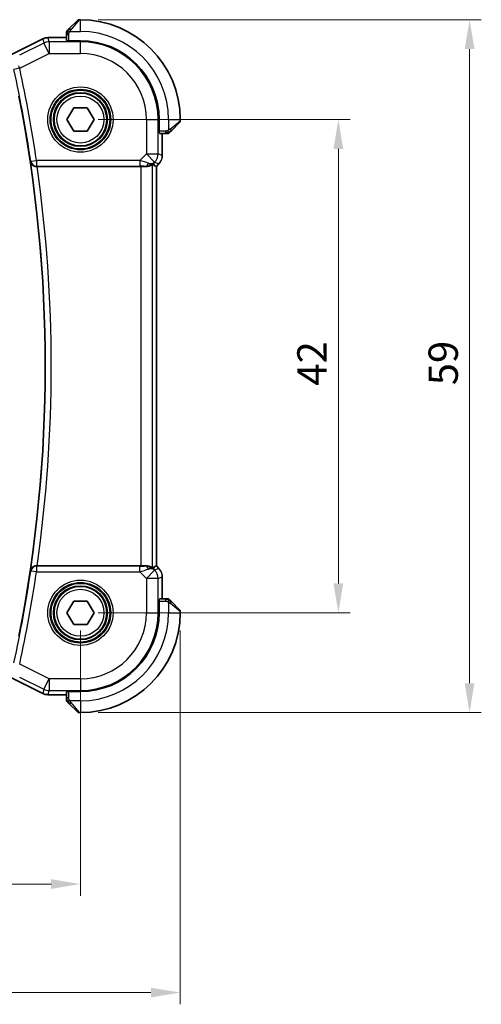
# Model space of a CAD drawing. Units: millimetres. Extents: x 14 to 2205, y 8 to 430.
# Drawn here: x 699 to 738, y 140 to 224 of the extents above; entities that cross this region are included whole.
import ezdxf

# ---------------------------------------------------------------- set-up
doc = ezdxf.new("R2010")
doc.units = ezdxf.units.MM
doc.layers.get('Defpoints').update_dxf_attribs({"lineweight": 25})
for name, color, linetype, lineweight in [('Dimension (ISO)', 7, 'Continuous', 18), ('Visible (ISO)', 7, 'Continuous', 35), ('Visible Narrow (ISO)', 7, 'Continuous', 25)]:
    doc.layers.add(name, color=color, linetype=linetype, lineweight=lineweight)
doc.styles.add('Note Text (TK)', font='MS PGothic.ttf')
doc.dimstyles.new('Default - Method 1b (TK)', dxfattribs={"dimtxt": 2.5, "dimasz": 2.5, "dimexe": 1, "dimexo": 1.5, "dimgap": 1, "dimtad": 1, "dimtoh": 1, "dimrnd": 1e-08, "dimdsep": 46, "dimtxsty": 'Note Text (TK)', "dimcen": 0.09, "dimdle": 5, "dimclrd": 100, "dimclre": 100, "dimclrt": 7, "dimadec": 1, "dimazin": 1, "dimtfac": 1, "dimtmove": 0, "dimatfit": 3, "dimfxl": 1, "dimtolj": 1, "dimlwd": -1, "dimlwe": -1, "dimarcsym": 0})

# ---------------------------------------------------------------- blocks, each defined once
blk = doc.blocks.new('*D17')
at = {"layer": 'Defpoints', "color": 0}
for p in [(703.744, 215.249), (725.721, 215.249), (703.744, 173.249)]:
    blk.add_point(p, dxfattribs=at)
at = {"layer": 'Dimension (ISO)', "color": 100}
for p, q in [((705.244, 215.249), (726.721, 215.249)), ((725.721, 175.749), (725.721, 212.749)), ((705.244, 173.249), (726.721, 173.249))]:
    blk.add_line(p, q, dxfattribs=at)
for points in [[(725.304, 212.749), (726.138, 212.749), (725.721, 215.249)], [(725.304, 175.749), (726.138, 175.749), (725.721, 173.249)]]:
    blk.add_solid(points, dxfattribs=at)
at = {"layer": 'Dimension (ISO)', "color": 7, "insert": (723.471, 192.587), "char_height": 2.5, "attachment_point": 4, "rotation": 90, "style": 'Note Text (TK)'}
blk.add_mtext('\\A1;42', dxfattribs=at)
blk = doc.blocks.new('*D18')
at = {"layer": 'Defpoints', "color": 0}
for p in [(703.744, 223.749), (736.905, 223.749), (703.744, 164.749)]:
    blk.add_point(p, dxfattribs=at)
at = {"layer": 'Dimension (ISO)', "color": 100}
for p, q in [((705.244, 223.749), (737.905, 223.749)), ((736.905, 167.249), (736.905, 221.249)), ((705.244, 164.749), (737.905, 164.749))]:
    blk.add_line(p, q, dxfattribs=at)
for points in [[(736.488, 221.249), (737.321, 221.249), (736.905, 223.749)], [(736.488, 167.249), (737.321, 167.249), (736.905, 164.749)]]:
    blk.add_solid(points, dxfattribs=at)
at = {"layer": 'Dimension (ISO)', "color": 7, "insert": (734.655, 192.622), "char_height": 2.5, "attachment_point": 4, "rotation": 90, "style": 'Note Text (TK)'}
blk.add_mtext('\\A1;59', dxfattribs=at)
blk = doc.blocks.new('*D19')
at = {"layer": 'Defpoints', "color": 0}
for p in [(651.744, 173.249), (703.744, 173.249), (703.744, 150.153)]:
    blk.add_point(p, dxfattribs=at)
at = {"layer": 'Dimension (ISO)', "color": 100}
for p, q in [((651.744, 171.749), (651.744, 149.153)), ((703.744, 171.749), (703.744, 149.153)), ((654.244, 150.153), (701.244, 150.153))]:
    blk.add_line(p, q, dxfattribs=at)
for points in [[(654.244, 150.569), (654.244, 149.736), (651.744, 150.153)], [(701.244, 150.569), (701.244, 149.736), (703.744, 150.153)]]:
    blk.add_solid(points, dxfattribs=at)
at = {"layer": 'Dimension (ISO)', "color": 7, "insert": (676.111, 152.403), "char_height": 2.5, "attachment_point": 4, "style": 'Note Text (TK)'}
blk.add_mtext('\\A1;52', dxfattribs=at)
blk = doc.blocks.new('*D20')
at = {"layer": 'Defpoints', "color": 0}
for p in [(643.244, 173.249), (712.244, 173.249), (712.244, 140.914)]:
    blk.add_point(p, dxfattribs=at)
at = {"layer": 'Dimension (ISO)', "color": 100}
for p, q in [((643.244, 171.749), (643.244, 139.914)), ((712.244, 171.749), (712.244, 139.914)), ((645.744, 140.914), (709.744, 140.914))]:
    blk.add_line(p, q, dxfattribs=at)
for points in [[(645.744, 141.33), (645.744, 140.497), (643.244, 140.914)], [(709.744, 141.33), (709.744, 140.497), (712.244, 140.914)]]:
    blk.add_solid(points, dxfattribs=at)
at = {"layer": 'Dimension (ISO)', "color": 7, "insert": (676.125, 143.164), "char_height": 2.5, "attachment_point": 4, "style": 'Note Text (TK)'}
blk.add_mtext('\\A1;69', dxfattribs=at)

msp = doc.modelspace()

# ---------------------------------------------------------------- linework, layer by layer
at = {"layer": 'Visible (ISO)'}
for p, q in [((702.792, 222.9964), (703.4857, 223.6901)), ((703.7443, 223.7487), (703.6271, 223.7487)), ((700.987, 222.2202), (700.987, 222.2202)), ((702.5443, 222.2202), (700.987, 222.2202)), ((702.5443, 222.4943), (702.5443, 221.9763)), ((697.8565, 220.773), (700.5398, 222.1147)), ((700.5398, 222.1147), (700.5398, 222.1147)), ((702.6443, 221.9518), (702.6443, 221.9702)), ((703.7443, 221.9518), (702.6443, 221.9518)), ((702.5896, 215.2487), (703.1669, 216.2487)), ((703.1669, 216.2487), (704.3216, 216.2487)), ((704.3216, 216.2487), (704.899, 215.2487)), ((703.1669, 214.2487), (702.5896, 215.2487)), ((704.899, 215.2487), (704.3216, 214.2487)), ((710.4474, 214.1487), (710.4474, 215.2487)), ((712.1857, 214.9901), (711.492, 214.2964)), ((712.2443, 215.1315), (712.2443, 215.2487)), ((704.3216, 214.2487), (703.1669, 214.2487)), ((710.4658, 214.1487), (710.4474, 214.1487)), ((710.4719, 214.0487), (710.9899, 214.0487)), ((710.7158, 212.1746), (710.7158, 214.0487)), ((710.0882, 211.3133), (710.2153, 211.2606)), ((710.423, 211.4676), (710.2158, 211.2604)), ((710.423, 211.4676), (710.423, 211.4676)), ((700.0421, 211.2487), (708.8944, 211.2487)), ((710.2158, 211.2604), (710.2153, 211.2606)), ((710.2158, 211.2604), (710.2158, 177.2369)), ((708.8944, 177.2487), (700.0421, 177.2487)), ((710.0882, 177.184), (710.2153, 177.2367)), ((710.2158, 177.2369), (710.2153, 177.2367)), ((710.2158, 177.2369), (710.423, 177.0297)), ((710.423, 177.0297), (710.423, 177.0297)), ((710.7158, 174.4487), (710.7158, 176.3227)), ((710.9899, 174.4487), (710.4719, 174.4487)), ((702.5896, 173.2487), (703.1669, 174.2487)), ((703.1669, 174.2487), (704.3216, 174.2487)), ((704.3216, 174.2487), (704.899, 173.2487)), ((710.4474, 174.3487), (710.4658, 174.3487)), ((710.4474, 173.2487), (710.4474, 174.3487)), ((711.492, 174.2009), (712.1857, 173.5072)), ((703.1669, 172.2487), (702.5896, 173.2487)), ((704.899, 173.2487), (704.3216, 172.2487)), ((712.2443, 173.2487), (712.2443, 173.3658)), ((704.3216, 172.2487), (703.1669, 172.2487)), ((700.5398, 166.3826), (697.8565, 167.7243)), ((700.5398, 166.3826), (700.5398, 166.3826)), ((700.987, 166.2771), (700.987, 166.2771)), ((700.987, 166.2771), (702.5443, 166.2771)), ((702.5443, 166.521), (702.5443, 166.003)), ((702.6443, 166.5271), (702.6443, 166.5455)), ((702.6443, 166.5455), (703.7443, 166.5455)), ((703.4857, 164.8072), (702.792, 165.5009)), ((703.6271, 164.7487), (703.7443, 164.7487))]:
    msp.add_line(p, q, dxfattribs=at)
for centre in [(703.7443, 215.2487), (703.7443, 173.2487)]:
    msp.add_circle(centre, 2.25, dxfattribs=at)
for centre, radius, start, end in [((703.6271, 223.5487), 0.2, 90, 135), ((703.7443, 215.2487), 8.5, 0, 90), ((702.7443, 222.6658), 0.2, 157.5, 180), ((702.7443, 222.6658), 0.2, 135, 157.421915), ((703.7443, 215.2487), 6.7032, 0, 90), ((582.2026, 194.2487), 118.5417, 348.812251, 11.187749), ((712.0443, 215.1315), 0.2, 315, 0), ((711.1614, 214.2487), 0.2, 270, 292.5), ((711.1614, 214.2487), 0.2, 292.5, 315), ((711.1614, 174.2487), 0.2, 67.5, 90), ((711.1614, 174.2487), 0.2, 45, 67.421915), ((703.7443, 173.2487), 8.5, 270, 0), ((703.7443, 173.2487), 6.7032, 270, 0), ((712.0443, 173.3658), 0.2, 0, 45), ((702.7443, 165.8315), 0.2, 180, 202.5), ((702.7443, 165.8315), 0.2, 202.5, 225), ((703.6271, 164.9487), 0.2, 225, 270)]:
    msp.add_arc(centre, radius, start, end, dxfattribs=at)
for centre, major_axis, ratio, start_param, end_param in [((709.2865, 212.2493), (0.9887, -0.1833), 0.9812058, 4.8873532, 5.6722467), ((709.2865, 212.2493), (-0.7231, 0.691), 0.4923318, 2.3106146, 3.0955082), ((708.881, 213.2284), (1.627, -1.9307), 0.2679815, 5.6553819, 5.8056809), ((700.0445, 211.2313), (0.5044, -0.0001), 0.0344471, 1.5755006, 1.6872471), ((708.8944, 211.2137), (1, 0), 0.0349208, 1.1660506, 1.5707963), ((700.0445, 177.266), (0.5044, 0.0001), 0.0344471, 4.5959382, 4.7076847), ((708.8944, 177.2836), (-1, 0), 0.0349208, 1.5707963, 1.975542), ((709.2865, 176.248), (-0.9887, -0.1833), 0.9812058, 3.7525312, 4.5374248), ((709.2865, 176.248), (0.7231, 0.691), 0.4923318, 0.0460845, 0.830978), ((708.881, 175.2689), (1.627, 1.9307), 0.2679815, 0.4775044, 0.6278034)]:
    msp.add_ellipse(centre, major_axis=major_axis, ratio=ratio, start_param=start_param, end_param=end_param, dxfattribs=at)
for points, knots in [([(700.5399, 222.1147), (700.635, 222.1622), (700.7391, 222.1946), (700.8915, 222.2167), (700.9393, 222.2202), (700.987, 222.2202)], [0, 0, 0, 0, 0.0318976, 0.0318976, 0.046207247, 0.046207247, 0.046207247, 0.046207247]), ([(702.5443, 222.6658), (702.5443, 222.6658), (702.5443, 222.6658), (702.5443, 222.6656), (702.5443, 222.6653), (702.5443, 222.6649), (702.5443, 222.6641), (702.5443, 222.6633), (702.5443, 222.6621), (702.5443, 222.6606), (702.5443, 222.659), (702.5443, 222.657), (702.5443, 222.6546), (702.5443, 222.6521), (702.5443, 222.6493), (702.5443, 222.646), (702.5443, 222.6426), (702.5443, 222.6389), (702.5443, 222.6347), (702.5443, 222.6305), (702.5443, 222.6258), (702.5443, 222.6209)], [0, 0, 0, 0, 0.07187067, 0.07187067, 0.07187067, 0.14250295, 0.14250295, 0.14250295, 0.21256871, 0.21256871, 0.21256871, 0.28268769, 0.28268769, 0.28268769, 0.35348445, 0.35348445, 0.35348445, 0.42564648, 0.42564648, 0.42564648, 0.5, 0.5, 0.5, 0.5]), ([(702.5443, 222.6209), (702.5443, 222.6151), (702.5443, 222.6088), (702.5443, 222.6021), (702.5443, 222.5954), (702.5443, 222.5884), (702.5443, 222.5812), (702.5443, 222.574), (702.5443, 222.5666), (702.5443, 222.5592), (702.5443, 222.5519), (702.5443, 222.5445), (702.5443, 222.5371), (702.5443, 222.5355), (702.5443, 222.5339), (702.5443, 222.5322), (702.5443, 222.5265), (702.5443, 222.5208), (702.5443, 222.5152), (702.5443, 222.508), (702.5443, 222.501), (702.5443, 222.4943)], [0.5, 0.5, 0.5, 0.5, 0.58502424, 0.58502424, 0.58502424, 0.66947181, 0.66947181, 0.66947181, 0.75324782, 0.75324782, 0.75324782, 0.83626522, 0.83626522, 0.83626522, 0.85443497, 0.85443497, 0.85443497, 0.91835525, 0.91835525, 0.91835525, 1, 1, 1, 1]), ([(702.6564, 222.8608), (702.6508, 222.8552), (702.6454, 222.8498), (702.6404, 222.8448), (702.6354, 222.8398), (702.6308, 222.8352), (702.6267, 222.8311), (702.6226, 222.827), (702.6191, 222.8234), (702.6161, 222.8205), (702.6131, 222.8175), (702.6107, 222.8151), (702.6089, 222.8133), (702.6072, 222.8116), (702.606, 222.8104), (702.6051, 222.8095), (702.604, 222.8084), (702.6034, 222.8078), (702.6031, 222.8075), (702.6028, 222.8072), (702.6028, 222.8072), (702.6028, 222.8072)], [0.5, 0.5, 0.5, 0.5, 0.57172447, 0.57172447, 0.57172447, 0.6426242, 0.6426242, 0.6426242, 0.71336021, 0.71336021, 0.71336021, 0.78457822, 0.78457822, 0.78457822, 0.85049403, 0.85049403, 0.85049403, 0.92879556, 0.92879556, 0.92879556, 1, 1, 1, 1]), ([(702.792, 222.9964), (702.7863, 222.9907), (702.7807, 222.9851), (702.7747, 222.9791), (702.7687, 222.9731), (702.7625, 222.9669), (702.7559, 222.9603), (702.7494, 222.9538), (702.7425, 222.9469), (702.7356, 222.94), (702.7286, 222.933), (702.7214, 222.9258), (702.7144, 222.9188), (702.7073, 222.9117), (702.7004, 222.9048), (702.6936, 222.898), (702.6869, 222.8913), (702.6804, 222.8848), (702.6742, 222.8786), (702.668, 222.8724), (702.6621, 222.8665), (702.6564, 222.8608)], [0, 0, 0, 0, 0.071275, 0.071275, 0.071275, 0.14246065, 0.14246065, 0.14246065, 0.21364074, 0.21364074, 0.21364074, 0.28489899, 0.28489899, 0.28489899, 0.35632005, 0.35632005, 0.35632005, 0.42799051, 0.42799051, 0.42799051, 0.5, 0.5, 0.5, 0.5]), ([(710.9899, 214.0487), (710.9979, 214.0487), (711.0061, 214.0487), (711.0148, 214.0487), (711.0233, 214.0487), (711.0322, 214.0487), (711.0412, 214.0487), (711.0503, 214.0487), (711.0594, 214.0487), (711.0682, 214.0487), (711.0772, 214.0487), (711.0858, 214.0487), (711.0937, 214.0487), (711.1019, 214.0487), (711.1094, 214.0487), (711.1162, 214.0487)], [0, 0, 0, 0, 0.10026775, 0.10026775, 0.10026775, 0.19847065, 0.19847065, 0.19847065, 0.29651622, 0.29651622, 0.29651622, 0.39628078, 0.39628078, 0.39628078, 0.5, 0.5, 0.5, 0.5]), ([(711.1162, 214.0487), (711.1277, 214.0487), (711.1375, 214.0487), (711.1448, 214.0487), (711.1519, 214.0487), (711.1565, 214.0487), (711.1589, 214.0487), (711.1592, 214.0487), (711.1594, 214.0487), (711.1597, 214.0487), (711.1613, 214.0487), (711.1614, 214.0487), (711.1614, 214.0487)], [0.5, 0.5, 0.5, 0.5, 0.6699894, 0.6699894, 0.6699894, 0.83656608, 0.83656608, 0.83656608, 0.85622576, 0.85622576, 0.85622576, 1, 1, 1, 1]), ([(711.3028, 214.1072), (711.3029, 214.1073), (711.3029, 214.1073), (711.3058, 214.1102), (711.3086, 214.113), (711.3142, 214.1186), (711.3226, 214.127), (711.3314, 214.1358), (711.3434, 214.1478), (711.3559, 214.1603)], [0, 0, 0, 0, 0.16464555, 0.16464555, 0.16464555, 0.3268563, 0.3268563, 0.3268563, 0.5, 0.5, 0.5, 0.5]), ([(711.3559, 214.1603), (711.3639, 214.1683), (711.3726, 214.177), (711.3819, 214.1863), (711.391, 214.1954), (711.4006, 214.205), (711.4108, 214.2152), (711.4203, 214.2247), (711.43, 214.2344), (711.4393, 214.2437), (711.4488, 214.2532), (711.458, 214.2624), (711.4669, 214.2713), (711.4757, 214.2801), (711.4841, 214.2885), (711.492, 214.2964)], [0.5, 0.5, 0.5, 0.5, 0.60524772, 0.60524772, 0.60524772, 0.707891, 0.707891, 0.707891, 0.80414857, 0.80414857, 0.80414857, 0.90207429, 0.90207429, 0.90207429, 1, 1, 1, 1]), ([(699.4771, 211.6581), (699.4773, 211.6573), (699.4774, 211.6565), (699.4871, 211.6063), (699.505, 211.5574), (699.5562, 211.4659), (699.5897, 211.4224), (699.6841, 211.3363), (699.7399, 211.3061), (699.8182, 211.2748), (699.8501, 211.2651), (699.9167, 211.2519), (699.9509, 211.2484), (699.9859, 211.2485)], [-0.00035573, -0.00035573, -0.00035573, -0.00035573, 0, 0, 0.02190773, 0.02190773, 0.04340023, 0.04340023, 0.07054543, 0.07054543, 0.08732949, 0.08732949, 0.10380697, 0.10380697, 0.10380697, 0.10380697]), ([(709.8938, 211.4098), (709.8899, 211.4117), (709.8667, 211.3992), (709.7801, 211.3549), (709.7142, 211.3237), (709.5633, 211.2747), (709.4566, 211.2518), (709.3337, 211.2459), (709.3113, 211.2455), (709.2882, 211.2458)], [0.00203902, 0.00203902, 0.00203902, 0.00203902, 0.03497206, 0.03497206, 0.06994412, 0.06994412, 0.10423537, 0.10423537, 0.11152395, 0.11152395, 0.11152395, 0.11152395]), ([(710.5438, 211.6148), (710.5374, 211.6052), (710.5308, 211.5958), (710.4937, 211.5444), (710.4598, 211.5044), (710.423, 211.4676)], [0.05916646, 0.05916646, 0.05916646, 0.05916646, 0.062597377, 0.062597377, 0.078216965, 0.078216965, 0.078216965, 0.078216965]), ([(699.9859, 177.2488), (699.9509, 177.2489), (699.9167, 177.2454), (699.8501, 177.2322), (699.8182, 177.2225), (699.7399, 177.1912), (699.6841, 177.161), (699.5897, 177.0749), (699.5562, 177.0314), (699.505, 176.9399), (699.4871, 176.891), (699.4774, 176.8408), (699.4773, 176.84), (699.4771, 176.8392)], [0, 0, 0, 0, 0.010544759, 0.010544759, 0.021285718, 0.021285718, 0.038657283, 0.038657283, 0.0524114, 0.0524114, 0.06643125, 0.06643125, 0.066658901, 0.066658901, 0.066658901, 0.066658901]), ([(709.2882, 177.2515), (709.3113, 177.2518), (709.3337, 177.2514), (709.4566, 177.2455), (709.5633, 177.2226), (709.7142, 177.1736), (709.7801, 177.1424), (709.8667, 177.0981), (709.8899, 177.0856), (709.8938, 177.0875)], [0.41759708, 0.41759708, 0.41759708, 0.41759708, 0.42488566, 0.42488566, 0.45917691, 0.45917691, 0.49414897, 0.49414897, 0.52708201, 0.52708201, 0.52708201, 0.52708201]), ([(710.6972, 176.5122), (710.6994, 176.501), (710.7014, 176.4897), (710.7115, 176.427), (710.7158, 176.3748), (710.7158, 176.3227)], [0.05916646, 0.05916646, 0.05916646, 0.05916646, 0.062597377, 0.062597377, 0.078216965, 0.078216965, 0.078216965, 0.078216965]), ([(711.1165, 174.4487), (711.1107, 174.4487), (711.1044, 174.4487), (711.0977, 174.4487), (711.091, 174.4487), (711.084, 174.4487), (711.0768, 174.4487), (711.0696, 174.4487), (711.0622, 174.4487), (711.0548, 174.4487), (711.0475, 174.4487), (711.0401, 174.4487), (711.0327, 174.4487), (711.0311, 174.4487), (711.0295, 174.4487), (711.0278, 174.4487), (711.0221, 174.4487), (711.0164, 174.4487), (711.0108, 174.4487), (711.0036, 174.4487), (710.9966, 174.4487), (710.9899, 174.4487)], [0.5, 0.5, 0.5, 0.5, 0.58502424, 0.58502424, 0.58502424, 0.66947181, 0.66947181, 0.66947181, 0.75324782, 0.75324782, 0.75324782, 0.83626522, 0.83626522, 0.83626522, 0.85443497, 0.85443497, 0.85443497, 0.91835525, 0.91835525, 0.91835525, 1, 1, 1, 1]), ([(711.1614, 174.4487), (711.1614, 174.4487), (711.1614, 174.4487), (711.1612, 174.4487), (711.1609, 174.4487), (711.1605, 174.4487), (711.1597, 174.4487), (711.1589, 174.4487), (711.1577, 174.4487), (711.1562, 174.4487), (711.1546, 174.4487), (711.1526, 174.4487), (711.1502, 174.4487), (711.1477, 174.4487), (711.1449, 174.4487), (711.1416, 174.4487), (711.1382, 174.4487), (711.1345, 174.4487), (711.1303, 174.4487), (711.1261, 174.4487), (711.1214, 174.4487), (711.1165, 174.4487)], [0, 0, 0, 0, 0.07187067, 0.07187067, 0.07187067, 0.14250295, 0.14250295, 0.14250295, 0.21256871, 0.21256871, 0.21256871, 0.28268769, 0.28268769, 0.28268769, 0.35348445, 0.35348445, 0.35348445, 0.42564648, 0.42564648, 0.42564648, 0.5, 0.5, 0.5, 0.5]), ([(711.3564, 174.3365), (711.3508, 174.3421), (711.3454, 174.3475), (711.3404, 174.3525), (711.3354, 174.3575), (711.3308, 174.3621), (711.3267, 174.3662), (711.3226, 174.3703), (711.3191, 174.3739), (711.3161, 174.3768), (711.3131, 174.3798), (711.3107, 174.3822), (711.3089, 174.384), (711.3072, 174.3857), (711.306, 174.387), (711.3051, 174.3878), (711.304, 174.3889), (711.3034, 174.3895), (711.3031, 174.3898), (711.3028, 174.3901), (711.3028, 174.3901), (711.3028, 174.3901)], [0.5, 0.5, 0.5, 0.5, 0.57172447, 0.57172447, 0.57172447, 0.6426242, 0.6426242, 0.6426242, 0.71336021, 0.71336021, 0.71336021, 0.78457822, 0.78457822, 0.78457822, 0.85049403, 0.85049403, 0.85049403, 0.92879556, 0.92879556, 0.92879556, 1, 1, 1, 1]), ([(711.492, 174.2009), (711.4863, 174.2066), (711.4807, 174.2122), (711.4747, 174.2182), (711.4687, 174.2242), (711.4625, 174.2304), (711.4559, 174.237), (711.4494, 174.2435), (711.4425, 174.2504), (711.4356, 174.2573), (711.4286, 174.2643), (711.4214, 174.2715), (711.4144, 174.2785), (711.4073, 174.2856), (711.4004, 174.2926), (711.3936, 174.2993), (711.3869, 174.306), (711.3804, 174.3125), (711.3742, 174.3187), (711.368, 174.3249), (711.3621, 174.3309), (711.3564, 174.3365)], [0, 0, 0, 0, 0.071275, 0.071275, 0.071275, 0.14246065, 0.14246065, 0.14246065, 0.21364074, 0.21364074, 0.21364074, 0.28489899, 0.28489899, 0.28489899, 0.35632005, 0.35632005, 0.35632005, 0.42799051, 0.42799051, 0.42799051, 0.5, 0.5, 0.5, 0.5]), ([(700.987, 166.2771), (700.8807, 166.2771), (700.7731, 166.2946), (700.6268, 166.3431), (700.5825, 166.3613), (700.5399, 166.3827)], [0, 0, 0, 0, 0.0318976, 0.0318976, 0.046207247, 0.046207247, 0.046207247, 0.046207247]), ([(702.5443, 166.003), (702.5443, 165.995), (702.5443, 165.9868), (702.5443, 165.9781), (702.5443, 165.9696), (702.5443, 165.9607), (702.5443, 165.9517), (702.5443, 165.9426), (702.5443, 165.9335), (702.5443, 165.9247), (702.5443, 165.9157), (702.5443, 165.9071), (702.5443, 165.8992), (702.5443, 165.891), (702.5443, 165.8835), (702.5443, 165.8767)], [0, 0, 0, 0, 0.10026775, 0.10026775, 0.10026775, 0.19847065, 0.19847065, 0.19847065, 0.29651622, 0.29651622, 0.29651622, 0.39628078, 0.39628078, 0.39628078, 0.5, 0.5, 0.5, 0.5]), ([(702.5443, 165.8767), (702.5443, 165.8652), (702.5443, 165.8554), (702.5443, 165.8481), (702.5443, 165.841), (702.5443, 165.8364), (702.5443, 165.834), (702.5443, 165.8337), (702.5443, 165.8335), (702.5443, 165.8332), (702.5443, 165.8316), (702.5443, 165.8315), (702.5443, 165.8315)], [0.5, 0.5, 0.5, 0.5, 0.6699894, 0.6699894, 0.6699894, 0.83656608, 0.83656608, 0.83656608, 0.85622576, 0.85622576, 0.85622576, 1, 1, 1, 1]), ([(702.6028, 165.6901), (702.6029, 165.69), (702.6029, 165.69), (702.6058, 165.6871), (702.6086, 165.6843), (702.6142, 165.6787), (702.6226, 165.6703), (702.6314, 165.6615), (702.6434, 165.6495), (702.6559, 165.637)], [0, 0, 0, 0, 0.16464555, 0.16464555, 0.16464555, 0.3268563, 0.3268563, 0.3268563, 0.5, 0.5, 0.5, 0.5]), ([(702.6559, 165.637), (702.6639, 165.629), (702.6726, 165.6203), (702.6819, 165.611), (702.691, 165.602), (702.7006, 165.5923), (702.7108, 165.5821), (702.7203, 165.5726), (702.73, 165.5629), (702.7393, 165.5536), (702.7488, 165.5441), (702.758, 165.5349), (702.7669, 165.526), (702.7757, 165.5172), (702.7841, 165.5088), (702.792, 165.5009)], [0.5, 0.5, 0.5, 0.5, 0.60524772, 0.60524772, 0.60524772, 0.707891, 0.707891, 0.707891, 0.80414857, 0.80414857, 0.80414857, 0.90207429, 0.90207429, 0.90207429, 1, 1, 1, 1])]:
    msp.add_open_spline(points, degree=3, knots=knots, dxfattribs=at)
for points in [[(710.7158, 212.1746), (710.7158, 212.1155), (710.7102, 212.0559), (710.6995, 211.9974)], [(710.423, 177.0297), (710.4648, 176.9879), (710.5029, 176.9419), (710.5367, 176.8929)]]:
    msp.add_open_spline(points, degree=3, dxfattribs=at)
at = {"layer": 'Visible Narrow (ISO)'}
for p, q in [((703.6271, 223.7487), (702.9334, 222.8815)), ((703.7443, 222.7487), (703.7443, 223.7487)), ((700.987, 222.2202), (700.987, 222.2197)), ((700.987, 222.2197), (702.5443, 222.2197)), ((701.0711, 221.8633), (700.987, 222.2197)), ((702.5443, 222.4943), (702.6028, 222.4943)), ((702.6028, 222.4943), (702.7443, 222.4943)), ((702.7443, 221.9518), (702.7443, 222.4943)), ((702.8383, 222.7487), (703.7443, 222.7487)), ((697.8566, 220.7725), (700.5401, 222.1142)), ((700.6242, 221.7578), (698.5637, 220.7275)), ((700.5398, 222.1147), (700.5401, 222.1142)), ((700.5401, 222.1142), (700.6242, 221.7578)), ((701.0711, 220.8639), (700.6242, 221.7578)), ((703.7443, 221.8633), (701.0711, 221.8633)), ((701.0711, 221.8633), (701.0711, 220.8639)), ((703.7443, 221.9518), (703.7443, 221.8633)), ((703.7443, 220.8639), (703.7443, 221.8633)), ((698.5651, 219.6109), (701.0711, 220.8639)), ((701.0711, 220.8639), (703.7443, 220.8639)), ((698.5651, 219.6109), (698.0768, 219.5045)), ((709.3595, 215.2487), (709.3595, 212.3222)), ((709.3595, 215.2487), (710.3589, 215.2487)), ((710.4474, 215.2487), (710.3589, 215.2487)), ((710.3589, 212.3222), (710.3589, 215.2487)), ((711.2443, 215.2487), (711.2443, 214.3427)), ((711.2443, 215.2487), (712.2443, 215.2487)), ((711.3771, 214.4378), (712.2443, 215.1315)), ((710.9899, 214.2487), (710.4474, 214.2487)), ((710.7153, 214.0487), (710.7153, 212.1746)), ((710.9899, 214.2487), (710.9899, 214.1072)), ((710.9899, 214.1072), (710.9899, 214.0487)), ((709.3595, 212.3222), (708.8037, 211.7664)), ((710.0662, 211.6156), (709.3595, 212.3222)), ((709.3595, 212.3222), (710.3589, 212.3222)), ((710.7153, 212.1746), (710.3589, 212.3222)), ((710.7158, 212.1746), (710.7153, 212.1746)), ((699.5073, 211.6929), (699.4771, 211.6581)), ((699.5073, 211.6929), (700.0015, 211.7664)), ((699.9859, 211.2485), (700.0015, 211.2667)), ((700.0015, 211.7664), (700.0015, 211.2667)), ((708.8037, 211.7664), (700.0015, 211.7664)), ((700.0015, 211.2667), (708.8037, 211.2667)), ((708.8037, 211.7664), (708.8037, 211.2667)), ((709.8938, 177.0875), (709.8938, 211.4098)), ((709.9932, 211.5426), (710.0662, 211.6156)), ((710.0882, 211.3133), (709.9932, 211.5426)), ((710.0662, 211.6156), (710.4226, 211.4679)), ((710.4226, 211.4679), (710.2153, 211.2606)), ((710.423, 211.4676), (710.4226, 211.4679)), ((708.8944, 211.2487), (708.8944, 177.2487)), ((709.2815, 211.262), (709.2882, 211.2458)), ((710.2153, 211.2606), (710.2153, 177.2367)), ((700.0015, 177.2306), (699.9859, 177.2488)), ((700.0015, 177.2306), (700.0015, 176.7309)), ((708.8037, 177.2306), (700.0015, 177.2306)), ((708.8037, 176.7309), (708.8037, 177.2306)), ((709.2882, 177.2515), (709.2815, 177.2353)), ((709.9932, 176.9547), (710.0882, 177.184)), ((710.0662, 176.8818), (709.9932, 176.9547)), ((710.4226, 177.0294), (710.0662, 176.8818)), ((710.2153, 177.2367), (710.4226, 177.0294)), ((710.423, 177.0297), (710.4226, 177.0294)), ((699.4771, 176.8392), (699.5073, 176.8044)), ((700.0015, 176.7309), (699.5073, 176.8044)), ((700.0015, 176.7309), (708.8037, 176.7309)), ((708.8037, 176.7309), (709.3595, 176.1751)), ((709.3595, 176.1751), (710.0662, 176.8818)), ((709.3595, 176.1751), (709.3595, 173.2487)), ((710.3589, 176.1751), (709.3595, 176.1751)), ((710.3589, 176.1751), (710.7153, 176.3227)), ((710.3589, 173.2487), (710.3589, 176.1751)), ((710.7158, 176.3227), (710.7153, 176.3227)), ((710.7153, 176.3227), (710.7153, 174.4487)), ((710.9899, 174.4487), (710.9899, 174.3901)), ((710.9899, 174.3901), (710.9899, 174.2487)), ((710.4474, 174.2487), (710.9899, 174.2487)), ((711.2443, 174.1546), (711.2443, 173.2487)), ((712.2443, 173.3658), (711.3771, 174.0595)), ((709.3595, 173.2487), (710.3589, 173.2487)), ((710.4474, 173.2487), (710.3589, 173.2487)), ((711.2443, 173.2487), (712.2443, 173.2487)), ((701.0711, 167.6334), (698.5651, 168.8864)), ((700.5401, 166.3831), (697.8566, 167.7248)), ((698.5637, 167.7698), (700.6242, 166.7395)), ((700.6242, 166.7395), (701.0711, 167.6334)), ((703.7443, 167.6334), (701.0711, 167.6334)), ((701.0711, 167.6334), (701.0711, 166.634)), ((703.7443, 167.6334), (703.7443, 166.634)), ((700.5398, 166.3826), (700.5401, 166.3831)), ((700.6242, 166.7395), (700.5401, 166.3831)), ((700.987, 166.2776), (701.0711, 166.634)), ((700.987, 166.2771), (700.987, 166.2776)), ((702.5443, 166.2776), (700.987, 166.2776)), ((701.0711, 166.634), (703.7443, 166.634)), ((702.6028, 166.003), (702.5443, 166.003)), ((702.7443, 166.003), (702.6028, 166.003)), ((702.7443, 166.003), (702.7443, 166.5455)), ((703.7443, 166.5455), (703.7443, 166.634)), ((703.7443, 165.7487), (702.8383, 165.7487)), ((702.9334, 165.6158), (703.6271, 164.7487)), ((703.7443, 165.7487), (703.7443, 164.7487))]:
    msp.add_line(p, q, dxfattribs=at)
for centre, radius in [((703.7443, 215.2487), 2.7804), ((703.7443, 215.2487), 2.5806), ((703.7443, 215.2487), 2.5067), ((703.7443, 215.2487), 2.3069), ((703.7443, 215.2487), 2), ((703.7443, 173.2487), 2.7804), ((703.7443, 173.2487), 2.5806), ((703.7443, 173.2487), 2.5067), ((703.7443, 173.2487), 2.3069), ((703.7443, 173.2487), 2)]:
    msp.add_circle(centre, radius, dxfattribs=at)
for centre, radius, start, end in [((703.7443, 215.2487), 7.5, 0, 90), ((703.7443, 215.2487), 6.6147, 0, 90), ((703.7443, 215.2487), 5.6153, 0, 90), ((582.2026, 194.2487), 118.5947, 8.458411, 12.295814), ((582.2026, 194.2487), 119.0944, 8.458411, 12.295814), ((582.2026, 194.2487), 118.5597, 351.556079, 8.443921), ((582.2026, 194.2487), 119.0594, 351.790917, 8.209083), ((582.2026, 194.2487), 118.5947, 347.704186, 351.541589), ((582.2026, 194.2487), 119.0944, 347.704186, 351.541589), ((703.7443, 173.2487), 7.5, 270, 0), ((703.7443, 173.2487), 5.6153, 270, 0), ((703.7443, 173.2487), 6.6147, 270, 0)]:
    msp.add_arc(centre, radius, start, end, dxfattribs=at)
for centre, major_axis, ratio, start_param, end_param in [((700.9871, 221.2201), (0.9732, 0.2298), 0.9996142, 1.3391163, 1.8024763), ((702.9334, 222.8549), (-0.1414, 0.1414), 0.0943696, 5.5448326, 6.2831853), ((702.9334, 222.8549), (0.1414, -0.1414), 0.0943696, 1.6648873, 2.40324), ((701.0711, 220.8639), (-0.9732, -0.2298), 0.9993569, 4.480709, 4.944069), ((702.7443, 221.9763), (0.2, 0), 0.0349208, 3.1415927, 4.1887902), ((698.5458, 219.6041), (-0.336, 0.9584), 0.0200969, 4.7124262, 4.9249208), ((710.4719, 214.2487), (0, -0.2), 0.0349208, 5.2359878, 6.2831853), ((711.3506, 214.4378), (0.1414, -0.1414), 0.0943696, 0.7383527, 1.4767054), ((711.3506, 214.4378), (0.1414, -0.1414), 0.0943696, 0, 0.7383527), ((709.3595, 212.3222), (0.3827, 0.9239), 0.9992864, 4.3199422, 5.1048357), ((709.7157, 212.1747), (-0.3827, -0.9239), 0.999572, 1.1783496, 1.9632431), ((700.0015, 211.7664), (0.3787, -0.3265), 0.9989386, 4.0013295, 5.4234484), ((708.7862, 211.749), (1.0608, -0.3534), 0.0197522, 0.8099195, 1.5609157), ((708.7862, 211.2493), (0.7073, 0.0004), 0.0246777, 0.7950974, 1.5460936), ((709.2815, 211.7617), (-0.0118, -0.4999), 0.5597234, 0.042127, 1.0803819), ((700.0015, 176.7309), (-0.3787, -0.3265), 0.9989386, 4.0013295, 5.4234484), ((708.7862, 177.248), (0.7073, -0.0004), 0.0246777, 4.7370917, 5.4880879), ((708.7862, 176.7483), (1.0608, 0.3534), 0.0197522, 4.7222696, 5.4732658), ((709.2815, 176.7356), (-0.0118, 0.4999), 0.5597234, 5.2028034, 6.2410583), ((709.7157, 176.3226), (0.3827, -0.9239), 0.999572, 1.1783496, 1.9632431), ((709.3595, 176.1751), (-0.3827, 0.9239), 0.9992864, 4.3199422, 5.1048357), ((710.4719, 174.2487), (0, -0.2), 0.0349208, 3.1415927, 4.1887902), ((711.3506, 174.0595), (-0.1414, -0.1414), 0.0943696, 1.6648873, 2.40324), ((711.3506, 174.0595), (0.1414, 0.1414), 0.0943696, 5.5448326, 6.2831853), ((700.9871, 167.2772), (-0.9732, 0.2298), 0.9996142, 1.3391163, 1.8024763), ((701.0711, 167.6334), (0.9732, -0.2298), 0.9993569, 4.480709, 4.944069), ((702.7443, 166.521), (-0.2, 0), 0.0349208, 5.2359878, 6.2831853), ((702.9334, 165.6424), (-0.1414, -0.1414), 0.0943696, 0, 0.7383527), ((702.9334, 165.6424), (-0.1414, -0.1414), 0.0943696, 0.7383527, 1.4767054)]:
    msp.add_ellipse(centre, major_axis=major_axis, ratio=ratio, start_param=start_param, end_param=end_param, dxfattribs=at)
for points in [[(702.6187, 222.7499), (702.6049, 222.7356), (702.5813, 222.7101), (702.552, 222.6637), (702.5443, 222.6343), (702.5443, 222.6209)], [(702.6187, 222.7499), (702.6133, 222.7504), (702.6032, 222.7511), (702.59, 222.751), (702.5784, 222.7498), (702.5688, 222.7475), (702.562, 222.7446), (702.5592, 222.7424), (702.5594, 222.7424), (702.5595, 222.7423)], [(702.6187, 222.7499), (702.6181, 222.7422), (702.6169, 222.7257), (702.6151, 222.6965), (702.6128, 222.6599), (702.6098, 222.6118), (702.6056, 222.5529), (702.6028, 222.5145), (702.6028, 222.4943)], [(702.6187, 222.7499), (702.6246, 222.756), (702.6372, 222.7687), (702.6591, 222.7901), (702.6862, 222.8153), (702.7194, 222.8469), (702.7591, 222.8862), (702.8007, 222.929), (702.8249, 222.9549), (702.8378, 222.9685)], [(702.6187, 222.7499), (702.6199, 222.7654), (702.6226, 222.7923), (702.6336, 222.83), (702.6475, 222.8519), (702.6564, 222.8608)], [(702.6187, 222.7499), (702.6313, 222.7487), (702.6593, 222.7444), (702.731, 222.7303), (702.7869, 222.7107), (702.8116, 222.7006)], [(711.2452, 214.1229), (711.236, 214.1222), (711.2161, 214.1209), (711.1792, 214.1186), (711.1293, 214.1155), (711.0602, 214.111), (711.0142, 214.1072), (710.9899, 214.1072)], [(711.2452, 214.1229), (711.2309, 214.1091), (711.2054, 214.0856), (711.1589, 214.0564), (711.1295, 214.0487), (711.1162, 214.0487)], [(711.2452, 214.1229), (711.2441, 214.1356), (711.2402, 214.1638), (711.2259, 214.2354), (711.2063, 214.2913), (711.1962, 214.316)], [(711.2452, 214.1229), (711.2464, 214.1103), (711.2472, 214.0892), (711.2409, 214.0652), (711.2391, 214.0644), (711.2379, 214.0639)], [(711.2452, 214.1229), (711.2538, 214.1312), (711.2719, 214.1492), (711.3047, 214.1839), (711.3483, 214.23), (711.4076, 214.2891), (711.4451, 214.3241), (711.4641, 214.3422)], [(711.2452, 214.1229), (711.2607, 214.1241), (711.2877, 214.1268), (711.3253, 214.1376), (711.347, 214.1514), (711.3559, 214.1603)], [(711.2455, 174.3742), (711.2378, 174.3748), (711.2213, 174.376), (711.1921, 174.3778), (711.1555, 174.3801), (711.1075, 174.3831), (711.0485, 174.3873), (711.0101, 174.3901), (710.9899, 174.3901)], [(711.2455, 174.3742), (711.2312, 174.388), (711.2057, 174.4116), (711.1593, 174.4409), (711.1299, 174.4487), (711.1165, 174.4487)], [(711.2455, 174.3742), (711.246, 174.3796), (711.2467, 174.3897), (711.2466, 174.4029), (711.2454, 174.4145), (711.2431, 174.4241), (711.2402, 174.4309), (711.238, 174.4337), (711.238, 174.4335), (711.2379, 174.4334)], [(711.2455, 174.3742), (711.2443, 174.3616), (711.24, 174.3336), (711.2259, 174.2619), (711.2063, 174.206), (711.1962, 174.1813)], [(711.2455, 174.3742), (711.261, 174.373), (711.2879, 174.3703), (711.3256, 174.3593), (711.3475, 174.3454), (711.3564, 174.3365)], [(711.2455, 174.3742), (711.2516, 174.3683), (711.2643, 174.3557), (711.2857, 174.3338), (711.3109, 174.3067), (711.3425, 174.2735), (711.3818, 174.2338), (711.4246, 174.1922), (711.4505, 174.168), (711.4641, 174.1551)], [(702.6185, 165.7477), (702.6178, 165.757), (702.6165, 165.7768), (702.6142, 165.8137), (702.6111, 165.8636), (702.6066, 165.9327), (702.6028, 165.9787), (702.6028, 166.003)], [(702.6185, 165.7477), (702.6047, 165.762), (702.5812, 165.7875), (702.5521, 165.834), (702.5443, 165.8634), (702.5443, 165.8767)], [(702.6185, 165.7477), (702.6059, 165.7465), (702.5848, 165.7457), (702.5608, 165.752), (702.56, 165.7538), (702.5595, 165.755)], [(702.6185, 165.7477), (702.6312, 165.7488), (702.6594, 165.7527), (702.731, 165.7671), (702.7869, 165.7866), (702.8116, 165.7967)], [(702.6185, 165.7477), (702.6268, 165.7391), (702.6448, 165.721), (702.6795, 165.6882), (702.7256, 165.6446), (702.7847, 165.5853), (702.8197, 165.5478), (702.8378, 165.5288)], [(702.6185, 165.7477), (702.6197, 165.7322), (702.6224, 165.7052), (702.6332, 165.6677), (702.647, 165.6459), (702.6559, 165.637)]]:
    msp.add_open_spline(points, degree=3, dxfattribs=at)
for points, knots in [([(702.7443, 222.4943), (702.7443, 222.5012), (702.7453, 222.5141), (702.7485, 222.5304), (702.7505, 222.541), (702.7532, 222.5531), (702.7565, 222.566), (702.7594, 222.5772), (702.7627, 222.5891), (702.7667, 222.601), (702.7705, 222.6124), (702.7749, 222.6239), (702.7797, 222.6351), (702.7846, 222.6464), (702.7899, 222.6575), (702.7951, 222.6681), (702.8008, 222.6796), (702.8064, 222.6906), (702.8116, 222.7006)], [0, 0, 0, 0, 0.19035453, 0.19035453, 0.19035453, 0.31386322, 0.31386322, 0.31386322, 0.42140608, 0.42140608, 0.42140608, 0.52396797, 0.52396797, 0.52396797, 0.62813475, 0.62813475, 0.62813475, 0.74172688, 0.74172688, 0.74172688, 0.74172688]), ([(702.8116, 222.7006), (702.817, 222.7109), (702.822, 222.7203), (702.8263, 222.7282), (702.8314, 222.7373), (702.8356, 222.7444), (702.8383, 222.7487)], [0.74172688, 0.74172688, 0.74172688, 0.74172688, 0.86054632, 0.86054632, 0.86054632, 1, 1, 1, 1]), ([(702.8383, 222.7487), (702.8391, 222.75), (702.8405, 222.7521), (702.8423, 222.755), (702.8462, 222.7611), (702.8524, 222.7703), (702.8597, 222.7809), (702.8652, 222.7889), (702.8712, 222.7977), (702.8775, 222.8066), (702.8834, 222.8151), (702.8897, 222.8237), (702.8957, 222.8319), (702.9024, 222.8409), (702.9088, 222.8494), (702.9144, 222.8569), (702.9236, 222.8691), (702.9308, 222.8783), (702.9334, 222.8815)], [0.00000014, 0.00000014, 0.00000014, 0.00000014, 0.09424462, 0.09424462, 0.09424462, 0.29608497, 0.29608497, 0.29608497, 0.44613462, 0.44613462, 0.44613462, 0.58843853, 0.58843853, 0.58843853, 0.74422937, 0.74422937, 0.74422937, 1, 1, 1, 1]), ([(711.1962, 214.316), (711.1843, 214.3098), (711.1711, 214.303), (711.1571, 214.2963), (711.1443, 214.2901), (711.1309, 214.2839), (711.1172, 214.2785), (711.1033, 214.2731), (711.0892, 214.2685), (711.0757, 214.2647), (711.0605, 214.2604), (711.046, 214.257), (711.0332, 214.2543), (711.0134, 214.2501), (710.9978, 214.2487), (710.9899, 214.2487)], [0.25827312, 0.25827312, 0.25827312, 0.25827312, 0.39314391, 0.39314391, 0.39314391, 0.51690147, 0.51690147, 0.51690147, 0.64201572, 0.64201572, 0.64201572, 0.78266988, 0.78266988, 0.78266988, 1, 1, 1, 1]), ([(711.2443, 214.3427), (711.2419, 214.3412), (711.2386, 214.3392), (711.2346, 214.3369), (711.2254, 214.3314), (711.2119, 214.3242), (711.1962, 214.316)], [0.00000016, 0.00000016, 0.00000016, 0.00000016, 0.07789573, 0.07789573, 0.07789573, 0.25827312, 0.25827312, 0.25827312, 0.25827312]), ([(711.3771, 214.4378), (711.373, 214.4345), (711.3596, 214.424), (711.3425, 214.4113), (711.3317, 214.4032), (711.3195, 214.3941), (711.3074, 214.3854), (711.2947, 214.3764), (711.282, 214.3678), (711.2714, 214.3606), (711.2582, 214.3516), (711.2479, 214.345), (711.2443, 214.3427)], [0, 0, 0, 0, 0.3215828, 0.3215828, 0.3215828, 0.5255123, 0.5255123, 0.5255123, 0.7373622, 0.7373622, 0.7373622, 1, 1, 1, 1]), ([(710.9899, 174.2487), (710.9968, 174.2487), (711.0097, 174.2476), (711.026, 174.2444), (711.0366, 174.2424), (711.0487, 174.2397), (711.0616, 174.2364), (711.0728, 174.2335), (711.0847, 174.2302), (711.0966, 174.2262), (711.108, 174.2224), (711.1195, 174.218), (711.1307, 174.2132), (711.142, 174.2084), (711.1531, 174.203), (711.1637, 174.1978), (711.1752, 174.1921), (711.1862, 174.1865), (711.1962, 174.1813)], [0, 0, 0, 0, 0.19035453, 0.19035453, 0.19035453, 0.31386322, 0.31386322, 0.31386322, 0.42140608, 0.42140608, 0.42140608, 0.52396797, 0.52396797, 0.52396797, 0.62813475, 0.62813475, 0.62813475, 0.74172688, 0.74172688, 0.74172688, 0.74172688]), ([(711.1962, 174.1813), (711.2065, 174.1759), (711.2159, 174.1709), (711.2238, 174.1666), (711.2329, 174.1615), (711.24, 174.1573), (711.2443, 174.1546)], [0.74172688, 0.74172688, 0.74172688, 0.74172688, 0.86054632, 0.86054632, 0.86054632, 1, 1, 1, 1]), ([(711.2443, 174.1546), (711.2456, 174.1538), (711.2478, 174.1524), (711.2506, 174.1506), (711.2567, 174.1467), (711.2659, 174.1405), (711.2765, 174.1332), (711.2845, 174.1277), (711.2933, 174.1217), (711.3022, 174.1154), (711.3107, 174.1095), (711.3193, 174.1032), (711.3275, 174.0972), (711.3365, 174.0905), (711.345, 174.0841), (711.3525, 174.0785), (711.3647, 174.0693), (711.3739, 174.0621), (711.3771, 174.0595)], [0.00000014, 0.00000014, 0.00000014, 0.00000014, 0.09424462, 0.09424462, 0.09424462, 0.29608497, 0.29608497, 0.29608497, 0.44613462, 0.44613462, 0.44613462, 0.58843853, 0.58843853, 0.58843853, 0.74422937, 0.74422937, 0.74422937, 1, 1, 1, 1]), ([(702.8116, 165.7967), (702.8054, 165.8086), (702.7987, 165.8218), (702.7919, 165.8358), (702.7857, 165.8486), (702.7795, 165.862), (702.7741, 165.8757), (702.7687, 165.8896), (702.7641, 165.9037), (702.7603, 165.9172), (702.756, 165.9324), (702.7526, 165.9469), (702.7499, 165.9597), (702.7457, 165.9795), (702.7443, 165.9952), (702.7443, 166.003)], [0.25827312, 0.25827312, 0.25827312, 0.25827312, 0.39314391, 0.39314391, 0.39314391, 0.51690147, 0.51690147, 0.51690147, 0.64201572, 0.64201572, 0.64201572, 0.78266988, 0.78266988, 0.78266988, 1, 1, 1, 1]), ([(702.8383, 165.7487), (702.8368, 165.751), (702.8348, 165.7543), (702.8325, 165.7583), (702.827, 165.7675), (702.8198, 165.781), (702.8116, 165.7967)], [0.00000016, 0.00000016, 0.00000016, 0.00000016, 0.07789573, 0.07789573, 0.07789573, 0.25827312, 0.25827312, 0.25827312, 0.25827312]), ([(702.9334, 165.6158), (702.9301, 165.6199), (702.9196, 165.6333), (702.9069, 165.6504), (702.8988, 165.6612), (702.8897, 165.6734), (702.881, 165.6856), (702.872, 165.6982), (702.8634, 165.7109), (702.8562, 165.7215), (702.8472, 165.7347), (702.8406, 165.745), (702.8383, 165.7487)], [0, 0, 0, 0, 0.3215828, 0.3215828, 0.3215828, 0.5255123, 0.5255123, 0.5255123, 0.7373622, 0.7373622, 0.7373622, 1, 1, 1, 1])]:
    msp.add_open_spline(points, degree=3, knots=knots, dxfattribs=at)

# ---------------------------------------------------------------- dimensions: what is measured, and where the dimension line sits
at = {"layer": 'Dimension (ISO)', "color": 100}
for base, p1, p2, angle, picture, middle in [((736.9046, 223.7487), (703.7443, 164.7487), (703.7443, 223.7487), 90, '*D18', (736.9046, 194.2487)), ((725.7211, 215.2487), (703.7443, 173.2487), (703.7443, 215.2487), 90, '*D17', (725.7211, 194.2487)), ((712.2443, 140.9137), (643.2443, 173.2487), (712.2443, 173.2487), 180, '*D20', (677.7443, 140.9137)), ((703.7443, 150.1526), (651.7443, 173.2487), (703.7443, 173.2487), 180, '*D19', (677.7443, 150.1526))]:
    dim = msp.add_linear_dim(base=base, p1=p1, p2=p2, angle=angle, dimstyle='Default - Method 1b (TK)', override={"dimtoh": 0, "dimdec": 2, "dimtp": 0, "dimtm": 0, "dimtdec": 2, "dimtofl": 0, "dimatfit": 1}, dxfattribs=at)
    dim.commit()
    dim.dimension.update_dxf_attribs({"geometry": picture, "text_midpoint": middle, "dimtype": 160})

doc.saveas('drawing.dxf')
